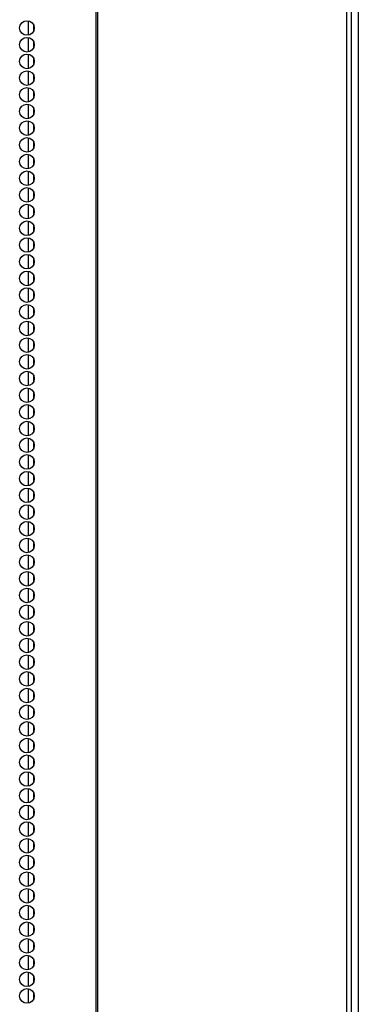
# Model space of a CAD drawing. Extents: x -251 to 39, y -63 to 179.
# Drawn here: x -133 to -130, y 61 to 73 of the extents above; entities that cross this region are included whole.
import ezdxf

# ---------------------------------------------------------------- set-up
doc = ezdxf.new("R2010")
doc.units = 0
doc.header["$MEASUREMENT"] = 0
doc.layers.add('TFR-TRI', color=7, linetype='CONTINUOUS')

msp = doc.modelspace()

# ---------------------------------------------------------------- linework, layer by layer
at = {"layer": 'TFR-TRI', "color": 173, "linetype": 'CONTINUOUS'}
msp.add_line((-129.64, 94.953), (-129.64, 13.562), dxfattribs=at)
at = {"layer": 'TFR-TRI', "color": 30, "linetype": 'CONTINUOUS'}
for p, q in [((-132.612, 94.506), (-132.612, 12.585)), ((-132.595, 94.506), (-132.595, 12.585)), ((-129.772, 94.506), (-129.772, 12.585)), ((-129.719, 94.506), (-129.719, 12.585))]:
    msp.add_line(p, q, dxfattribs=at)
at = {"layer": 'TFR-TRI', "color": 223, "linetype": 'CONTINUOUS'}
for p, q in [((-133.379, 72.619), (-133.379, 72.456)), ((-133.316, 72.507), (-133.316, 72.567)), ((-133.379, 72.429), (-133.379, 72.267)), ((-133.316, 72.317), (-133.316, 72.379)), ((-133.379, 72.241), (-133.379, 72.077)), ((-133.316, 72.129), (-133.316, 72.189)), ((-133.379, 72.052), (-133.379, 71.889)), ((-133.316, 71.94), (-133.316, 72)), ((-133.379, 71.862), (-133.379, 71.7)), ((-133.316, 71.75), (-133.316, 71.812)), ((-133.379, 71.674), (-133.379, 71.51)), ((-133.316, 71.562), (-133.316, 71.622)), ((-133.379, 71.485), (-133.379, 71.321)), ((-133.316, 71.373), (-133.316, 71.433)), ((-133.379, 71.295), (-133.379, 71.133)), ((-133.316, 71.184), (-133.316, 71.245)), ((-133.379, 71.106), (-133.379, 70.944)), ((-133.316, 70.995), (-133.316, 71.055)), ((-133.379, 70.918), (-133.379, 70.754)), ((-133.316, 70.806), (-133.316, 70.866)), ((-133.379, 70.729), (-133.379, 70.566)), ((-133.316, 70.617), (-133.316, 70.678)), ((-133.379, 70.539), (-133.379, 70.377)), ((-133.316, 70.428), (-133.316, 70.489)), ((-133.379, 70.351), (-133.379, 70.187)), ((-133.316, 70.239), (-133.316, 70.299)), ((-133.379, 70.162), (-133.379, 69.999)), ((-133.316, 70.05), (-133.316, 70.111)), ((-133.379, 69.972), (-133.379, 69.81)), ((-133.316, 69.86), (-133.316, 69.922)), ((-133.379, 69.784), (-133.379, 69.62)), ((-133.316, 69.672), (-133.316, 69.732)), ((-133.379, 69.595), (-133.379, 69.432)), ((-133.316, 69.483), (-133.316, 69.544)), ((-133.379, 69.405), (-133.379, 69.243)), ((-133.316, 69.295), (-133.316, 69.355)), ((-133.379, 69.217), (-133.379, 69.055)), ((-133.316, 69.105), (-133.316, 69.165)), ((-133.379, 69.028), (-133.379, 68.865)), ((-133.316, 68.916), (-133.316, 68.977)), ((-133.379, 68.84), (-133.379, 68.676)), ((-133.316, 68.728), (-133.316, 68.788)), ((-133.379, 68.65), (-133.379, 68.488)), ((-133.316, 68.538), (-133.316, 68.599)), ((-133.379, 68.461), (-133.379, 68.298)), ((-133.316, 68.349), (-133.316, 68.41)), ((-133.379, 68.273), (-133.379, 68.109)), ((-133.316, 68.161), (-133.316, 68.221)), ((-133.379, 68.083), (-133.379, 67.92)), ((-133.316, 67.971), (-133.316, 68.032)), ((-133.379, 67.894), (-133.379, 67.731)), ((-133.316, 67.782), (-133.316, 67.843)), ((-133.379, 67.705), (-133.379, 67.542)), ((-133.316, 67.594), (-133.316, 67.654)), ((-133.379, 67.516), (-133.379, 67.353)), ((-133.316, 67.405), (-133.316, 67.465)), ((-133.379, 67.327), (-133.379, 67.165)), ((-133.316, 67.215), (-133.316, 67.275)), ((-133.379, 67.138), (-133.379, 66.975)), ((-133.316, 67.027), (-133.316, 67.087)), ((-133.379, 66.95), (-133.379, 66.786)), ((-133.316, 66.838), (-133.316, 66.898)), ((-133.379, 66.76), (-133.379, 66.598)), ((-133.316, 66.648), (-133.316, 66.71)), ((-133.379, 66.571), (-133.379, 66.408)), ((-133.316, 66.459), (-133.316, 66.52)), ((-133.379, 66.383), (-133.379, 66.219)), ((-133.316, 66.271), (-133.316, 66.331)), ((-133.379, 66.193), (-133.379, 66.031)), ((-133.316, 66.081), (-133.316, 66.143)), ((-133.379, 66.004), (-133.379, 65.841)), ((-133.316, 65.892), (-133.316, 65.953)), ((-133.379, 65.816), (-133.379, 65.652)), ((-133.316, 65.704), (-133.316, 65.764)), ((-133.379, 65.626), (-133.379, 65.464)), ((-133.316, 65.514), (-133.316, 65.576)), ((-133.379, 65.437), (-133.379, 65.274)), ((-133.316, 65.325), (-133.316, 65.386)), ((-133.379, 65.249), (-133.379, 65.085)), ((-133.316, 65.137), (-133.316, 65.197)), ((-133.379, 65.06), (-133.379, 64.897)), ((-133.316, 64.948), (-133.316, 65.009)), ((-133.379, 64.87), (-133.379, 64.708)), ((-133.316, 64.758), (-133.316, 64.82)), ((-133.379, 64.682), (-133.379, 64.518)), ((-133.316, 64.57), (-133.316, 64.63)), ((-133.379, 64.493), (-133.379, 64.33)), ((-133.316, 64.381), (-133.316, 64.441)), ((-133.379, 64.303), (-133.379, 64.141)), ((-133.316, 64.191), (-133.316, 64.253)), ((-133.379, 64.115), (-133.379, 63.951)), ((-133.316, 64.003), (-133.316, 64.063)), ((-133.379, 63.926), (-133.379, 63.763)), ((-133.316, 63.814), (-133.316, 63.874)), ((-133.379, 63.736), (-133.379, 63.574)), ((-133.316, 63.624), (-133.316, 63.686)), ((-133.379, 63.548), (-133.379, 63.384)), ((-133.316, 63.436), (-133.316, 63.496)), ((-133.379, 63.359), (-133.379, 63.195)), ((-133.316, 63.247), (-133.316, 63.307)), ((-133.379, 63.17), (-133.379, 63.007)), ((-133.316, 63.058), (-133.316, 63.119)), ((-133.379, 62.98), (-133.379, 62.818)), ((-133.316, 62.869), (-133.316, 62.93)), ((-133.379, 62.792), (-133.379, 62.628)), ((-133.316, 62.68), (-133.316, 62.74)), ((-133.379, 62.603), (-133.379, 62.44)), ((-133.316, 62.491), (-133.316, 62.552)), ((-133.379, 62.413), (-133.379, 62.251)), ((-133.316, 62.302), (-133.316, 62.363)), ((-133.379, 62.225), (-133.379, 62.061)), ((-133.316, 62.113), (-133.316, 62.173)), ((-133.379, 62.036), (-133.379, 61.873)), ((-133.316, 61.924), (-133.316, 61.985)), ((-133.379, 61.846), (-133.379, 61.684)), ((-133.316, 61.734), (-133.316, 61.796)), ((-133.379, 61.658), (-133.379, 61.494)), ((-133.316, 61.546), (-133.316, 61.606))]:
    msp.add_line(p, q, dxfattribs=at)
at = {"layer": 'TFR-TRI', "color": 30, "linetype": 'CONTINUOUS'}
for centre in [(-133.393, 72.538), (-133.393, 72.349), (-133.393, 72.16), (-133.393, 71.971), (-133.393, 71.782), (-133.393, 71.593), (-133.393, 71.404), (-133.393, 71.215), (-133.393, 71.026), (-133.393, 70.837), (-133.393, 70.648), (-133.393, 70.459), (-133.393, 70.27), (-133.393, 70.081), (-133.393, 69.892), (-133.393, 69.703), (-133.393, 69.514), (-133.393, 69.325), (-133.393, 69.136), (-133.393, 68.947), (-133.393, 68.758), (-133.393, 68.569), (-133.393, 68.38), (-133.393, 68.191), (-133.393, 68.002), (-133.393, 67.813), (-133.393, 67.624), (-133.393, 67.435), (-133.393, 67.246), (-133.393, 67.057), (-133.393, 66.868), (-133.393, 66.679), (-133.393, 66.49), (-133.393, 66.301), (-133.393, 66.112), (-133.393, 65.924), (-133.393, 65.735), (-133.393, 65.546), (-133.393, 65.357), (-133.393, 65.168), (-133.393, 64.979), (-133.393, 64.79), (-133.393, 64.601), (-133.393, 64.412), (-133.393, 64.223), (-133.393, 64.034), (-133.393, 63.845), (-133.393, 63.656), (-133.393, 63.467), (-133.393, 63.278), (-133.393, 63.089), (-133.393, 62.9), (-133.393, 62.711), (-133.393, 62.522), (-133.393, 62.333), (-133.393, 62.144), (-133.393, 61.955), (-133.393, 61.766), (-133.393, 61.577)]:
    msp.add_circle(centre, 0.0827, dxfattribs=at)

doc.saveas('drawing.dxf')
